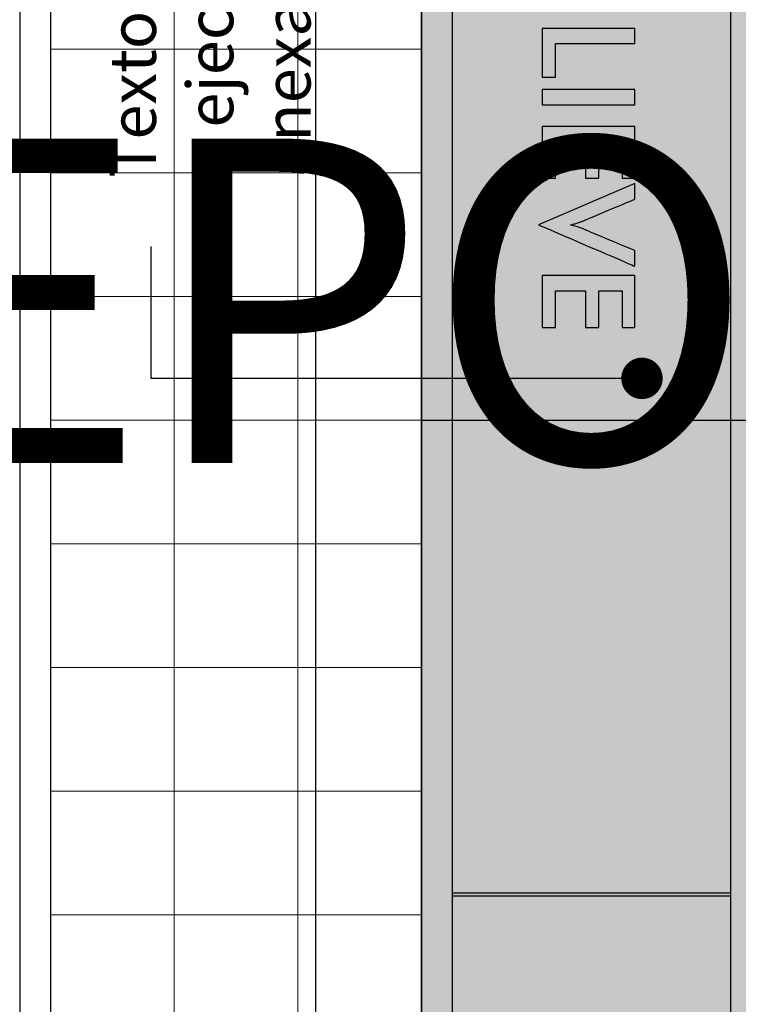
# Paper-space layout 'PLANTA DE CONJUNTO' of a CAD drawing. Units: metres. Extents: x -4 to 5955, y -4 to 2253.
# Drawn here: x 56 to 57, y 13 to 14 of the extents above; entities that cross this region are included whole.
import ezdxf

# ---------------------------------------------------------------- set-up
doc = ezdxf.new("R2010")
doc.units = ezdxf.units.M
doc.header["$LTSCALE"] = 0.2
doc.header["$MEASUREMENT"] = 0
doc.linetypes.add('HIDDEN2', pattern=[4.7625, 3.175, -1.5875])
for name, color, linetype, lineweight in [('03', 3, 'Continuous', 30), ('Caminera Perimetral', 253, 'Continuous', 25), ('cotas', 1, 'Continuous', 5), ('HACHES', 253, 'Continuous', 15)]:
    doc.layers.add(name, color=color, linetype=linetype, lineweight=lineweight)
doc.layers.add('Demarcación Futbol', color=7, linetype='Continuous', true_color=0xffffff)
for name, color, linetype in [('Fondo Cancha', 254, 'Continuous'), ('Identidad institucional', 253, 'Continuous'), ('juntas', 252, 'HIDDEN2'), ('Textos', 253, 'Continuous')]:
    doc.layers.add(name, color=color, linetype=linetype)
doc.styles.add('jardines maternales', font='ariblk.TTF', dxfattribs={"height": 4.7})
doc.styles.get("Standard").update_dxf_attribs({"font": 'ARIAL.TTF'})
doc.dimstyles.new('canchas', dxfattribs={"dimtxt": 0.15, "dimasz": 0.06, "dimexe": 0.1, "dimexo": 0, "dimgap": 0.1, "dimtad": 0, "dimzin": 1, "dimtxsty": 'Standard', "dimblk": 'ARCHTICK', "dimcen": 2, "dimclrd": 1, "dimclre": 161, "dimazin": 0, "dimtm": 1e-09, "dimtfac": 1, "dimtmove": 0, "dimatfit": 3, "dimldrblk": 'DOT', "dimfxl": 0, "dimlwe": 0, "dimarcsym": 0})

# ---------------------------------------------------------------- blocks, each defined once
blk = doc.blocks.new('_ArchTick')
at = {"color": 0, "linetype": 'ByBlock', "const_width": 0.15}
blk.add_lwpolyline([(-0.5, -0.5), (0.5, 0.5)], dxfattribs=at)
blk = doc.blocks.new('*D431')
at = {"layer": 'cotas', "color": 161, "lineweight": 0}
for p, q in [((57.4334, 22.7918), (56.7096, 22.7918)), ((57.4334, 10.2478), (56.7096, 10.2478))]:
    blk.add_line(p, q, dxfattribs=at)
at = {"layer": 'cotas', "color": 1, "lineweight": -2}
for p, q in [((56.8096, 22.7918), (56.8096, 16.8655)), ((56.8096, 10.2478), (56.8096, 16.1741))]:
    blk.add_line(p, q, dxfattribs=at)
at = {"layer": 'Defpoints', "color": 0}
for p in [(56.8096, 22.7918), (57.4334, 22.7918), (57.4334, 10.2478)]:
    blk.add_point(p, dxfattribs=at)
at = {"layer": 'cotas', "color": 1, "lineweight": -2, "xscale": 0.06, "yscale": 0.06, "zscale": 0.06}
for p, rotation in [((56.8096, 22.7918), 90), ((56.8096, 10.2478), 270)]:
    blk.add_blockref('_ArchTick', p, dxfattribs=dict(at, rotation=rotation))
at = {"layer": 'cotas', "color": 0, "insert": (56.8096, 16.5198), "char_height": 0.15, "attachment_point": 5, "rotation": 90}
blk.add_mtext('12,54', dxfattribs=at)
blk = doc.blocks.new('_Dot')
at = {"color": 0, "linetype": 'ByBlock', "lineweight": -2}
blk.add_line((-0.5, 0), (-1, 0), dxfattribs=at)
at = {"color": 0, "linetype": 'ByBlock', "const_width": 0.5}
blk.add_lwpolyline([(-0.25, 0, 1), (0.25, 0, 1)], format="xyb", close=True, dxfattribs=at)
blk = doc.blocks.new('TEXTO INSTITUCIONAL')
for points, knots in [([(-0.9672, 0), (-0.9672, 0), (-0.9672, 0.3), (-0.9672, 0.3), (-0.9672, 0.3), (-0.9672, 0.3), (-0.9185, 0.3), (-0.9185, 0.3), (-0.9185, 0.3), (-0.9185, 0.3), (-0.9185, 0.0436), (-0.9185, 0.0436), (-0.9185, 0.0436), (-0.9185, 0.0436), (-0.8094, 0.0436), (-0.8094, 0.0436), (-0.8094, 0.0436), (-0.8094, 0.0436), (-0.8094, 0), (-0.8094, 0), (-0.8094, 0), (-0.8094, 0), (-0.9672, 0), (-0.9672, 0)], [0, 0, 0, 0, 0.142857, 0.142857, 0.142857, 0.214286, 0.285714, 0.285714, 0.285714, 0.357143, 0.428571, 0.428571, 0.428571, 0.5, 0.571429, 0.571429, 0.571429, 0.642857, 0.714286, 0.714286, 0.714286, 0.857143, 1, 1, 1, 1]), ([(-0.7691, 0), (-0.7691, 0), (-0.7691, 0.3), (-0.7691, 0.3), (-0.7691, 0.3), (-0.7691, 0.3), (-0.7203, 0.3), (-0.7203, 0.3), (-0.7203, 0.3), (-0.7203, 0.3), (-0.7203, 0), (-0.7203, 0), (-0.7203, 0), (-0.7203, 0), (-0.7691, 0), (-0.7691, 0)], [0, 0, 0, 0, 0.2, 0.2, 0.2, 0.3, 0.4, 0.4, 0.4, 0.5, 0.6, 0.6, 0.6, 0.8, 1, 1, 1, 1]), ([(-0.6502, 0), (-0.6502, 0), (-0.6502, 0.3), (-0.6502, 0.3), (-0.6502, 0.3), (-0.6502, 0.3), (-0.4828, 0.3), (-0.4828, 0.3), (-0.4828, 0.3), (-0.4828, 0.3), (-0.4828, 0.2586), (-0.4828, 0.2586), (-0.4828, 0.2586), (-0.4828, 0.2586), (-0.6015, 0.2586), (-0.6015, 0.2586), (-0.6015, 0.2586), (-0.6015, 0.2586), (-0.6015, 0.1834), (-0.6015, 0.1834), (-0.6015, 0.1834), (-0.6015, 0.1834), (-0.4828, 0.1834), (-0.4828, 0.1834), (-0.4828, 0.1834), (-0.4828, 0.1834), (-0.4828, 0.1406), (-0.4828, 0.1406), (-0.4828, 0.1406), (-0.4828, 0.1406), (-0.6015, 0.1406), (-0.6015, 0.1406), (-0.6015, 0.1406), (-0.6015, 0.1406), (-0.6015, 0.0436), (-0.6015, 0.0436), (-0.6015, 0.0436), (-0.6015, 0.0436), (-0.4828, 0.0436), (-0.4828, 0.0436), (-0.4828, 0.0436), (-0.4828, 0.0436), (-0.4828, 0), (-0.4828, 0), (-0.4828, 0), (-0.4828, 0), (-0.6502, 0), (-0.6502, 0)], [0, 0, 0, 0, 0.076923, 0.076923, 0.076923, 0.115385, 0.153846, 0.153846, 0.153846, 0.192308, 0.230769, 0.230769, 0.230769, 0.269231, 0.307692, 0.307692, 0.307692, 0.346154, 0.384615, 0.384615, 0.384615, 0.423077, 0.461538, 0.461538, 0.461538, 0.5, 0.538462, 0.538462, 0.538462, 0.576923, 0.615385, 0.615385, 0.615385, 0.653846, 0.692308, 0.692308, 0.692308, 0.730769, 0.769231, 0.769231, 0.769231, 0.807692, 0.846154, 0.846154, 0.846154, 0.923077, 1, 1, 1, 1]), ([(-0.3316, -0.0117), (-0.3316, -0.0117), (-0.4654, 0.3), (-0.4654, 0.3), (-0.4654, 0.3), (-0.4654, 0.3), (-0.4148, 0.3), (-0.4148, 0.3), (-0.4148, 0.3), (-0.4148, 0.3), (-0.3476, 0.1402), (-0.3476, 0.1402), (-0.3476, 0.1402), (-0.3436, 0.1309), (-0.3404, 0.1223), (-0.3378, 0.1144), (-0.3378, 0.1144), (-0.3352, 0.1066), (-0.3331, 0.0991), (-0.3316, 0.092), (-0.3316, 0.092), (-0.3298, 0.0995), (-0.3276, 0.1073), (-0.3248, 0.1153), (-0.3248, 0.1153), (-0.3221, 0.1235), (-0.3189, 0.1317), (-0.3152, 0.1402), (-0.3152, 0.1402), (-0.3152, 0.1402), (-0.2482, 0.3), (-0.2482, 0.3), (-0.2482, 0.3), (-0.2482, 0.3), (-0.1978, 0.3), (-0.1978, 0.3), (-0.1978, 0.3), (-0.1978, 0.3), (-0.3316, -0.0117), (-0.3316, -0.0117)], [0, 0, 0, 0, 0.090909, 0.090909, 0.090909, 0.136364, 0.181818, 0.181818, 0.181818, 0.227273, 0.272727, 0.272727, 0.272727, 0.318182, 0.363636, 0.363636, 0.363636, 0.409091, 0.454545, 0.454545, 0.454545, 0.5, 0.545455, 0.545455, 0.545455, 0.590909, 0.636364, 0.636364, 0.636364, 0.681818, 0.727273, 0.727273, 0.727273, 0.772727, 0.818182, 0.818182, 0.818182, 0.909091, 1, 1, 1, 1]), ([(-0.1675, 0), (-0.1675, 0), (-0.1675, 0.3), (-0.1675, 0.3), (-0.1675, 0.3), (-0.1675, 0.3), (0, 0.3), (0, 0.3), (0, 0.3), (0, 0.3), (0, 0.2586), (0, 0.2586), (0, 0.2586), (0, 0.2586), (-0.1187, 0.2586), (-0.1187, 0.2586), (-0.1187, 0.2586), (-0.1187, 0.2586), (-0.1187, 0.1834), (-0.1187, 0.1834), (-0.1187, 0.1834), (-0.1187, 0.1834), (0, 0.1834), (0, 0.1834), (0, 0.1834), (0, 0.1834), (0, 0.1406), (0, 0.1406), (0, 0.1406), (0, 0.1406), (-0.1187, 0.1406), (-0.1187, 0.1406), (-0.1187, 0.1406), (-0.1187, 0.1406), (-0.1187, 0.0436), (-0.1187, 0.0436), (-0.1187, 0.0436), (-0.1187, 0.0436), (0, 0.0436), (0, 0.0436), (0, 0.0436), (0, 0.0436), (0, 0), (0, 0), (0, 0), (0, 0), (-0.1675, 0), (-0.1675, 0)], [0, 0, 0, 0, 0.076923, 0.076923, 0.076923, 0.115385, 0.153846, 0.153846, 0.153846, 0.192308, 0.230769, 0.230769, 0.230769, 0.269231, 0.307692, 0.307692, 0.307692, 0.346154, 0.384615, 0.384615, 0.384615, 0.423077, 0.461538, 0.461538, 0.461538, 0.5, 0.538462, 0.538462, 0.538462, 0.576923, 0.615385, 0.615385, 0.615385, 0.653846, 0.692308, 0.692308, 0.692308, 0.730769, 0.769231, 0.769231, 0.769231, 0.807692, 0.846154, 0.846154, 0.846154, 0.923077, 1, 1, 1, 1])]:
    blk.add_open_spline(points, degree=3, knots=knots)
blk = doc.blocks.new('IDENTIDAD INSTITUCIONAL')
at = {"layer": 'Identidad institucional'}
h = blk.add_hatch(color=151, dxfattribs=at)
h.dxf.hatch_style = 1
h.paths.add_polyline_path([(-7.6717, 1), (-9.2, 1), (-9.2, 0.1), (-7.6717, 0.1)])
h.paths.add_polyline_path([(-4.6, 1), (-6.1283, 1), (-6.1283, 0.1), (-4.6, 0.1)])
h = blk.add_hatch(color=255, dxfattribs=at)
h.dxf.hatch_style = 1
h.paths.add_polyline_path([(-7.6617, 1), (-7.6617, 0.1), (-6.1383, 0.1), (-6.1383, 1)])
for p, q in [((-7.6717, 0.1), (-7.6717, 1)), ((-7.6617, 0.1), (-7.6617, 1))]:
    blk.add_line(p, q, dxfattribs=at)
at = {"layer": 'Textos', "color": 250}
blk.add_blockref('TEXTO INSTITUCIONAL', (-9.5, 0.39), dxfattribs=at)

psp = doc.layouts.new('PLANTA DE CONJUNTO')

# ---------------------------------------------------------------- hatches: boundary and pattern name
at = {"layer": 'Demarcación Futbol'}
h = psp.add_hatch(color=256, dxfattribs=at)
h.dxf.hatch_style = 1
h.paths.add_polyline_path([(61.2188, 12.9022, 1), (61.2188, 12.947, 1)])
h.paths.add_polyline_path([(61.2188, 14.2462, 1), (61.2188, 14.291, 1)])
h.paths.add_polyline_path([(61.2188, 18.7934, 1), (61.2188, 18.7486, 1)])
h.paths.add_polyline_path([(61.2188, 20.1374, 1), (61.2188, 20.0926, 1)])
h.paths.add_polyline_path([(58.6967, 22.8142), (58.6967, 22.7918, 0.345024), (60.0766, 21.0302), (60.0766, 21.0446), (60.1129, 21.0446, -0.350006), (58.7191, 22.7918), (60.1214, 22.7918), (60.1214, 22.8142)])
h.paths.add_polyline_path([(60.1104, 21.0222, 0.001545), (60.1214, 21.0198), (60.1214, 21.0222)])
h.paths.add_polyline_path([(60.5111, 20.9998, -0.051662), (60.1438, 21.0379), (60.1438, 21.015, 0.051014), (60.5111, 20.9774), (61.9268, 20.9774, 0.051014), (62.2942, 21.015), (62.2942, 21.0379, -0.051662), (61.9268, 20.9998)])
h.paths.add_polyline_path([(62.325, 21.0446), (62.3614, 21.0446), (62.3614, 21.0302, 0.345024), (63.7412, 22.7918), (63.7412, 22.8142), (62.3166, 22.8142), (62.3166, 22.7918), (63.7188, 22.7918, -0.350006)])
h.paths.add_polyline_path([(62.3166, 21.0222), (62.3166, 21.0198, 0.001545), (62.3275, 21.0222)])
h.paths.add_polyline_path([(64.6014, 22.8142), (64.6014, 22.7918), (65.0046, 22.7918), (65.0046, 16.531), (64.6462, 16.531), (64.6462, 16.5086), (65.0046, 16.5086), (65.0046, 10.2478), (64.6014, 10.2478), (64.6014, 10.2254), (65.027, 10.2254), (65.027, 16.5198), (65.027, 22.8142)])
h.paths.add_polyline_path([(57.4334, 16.531), (57.4334, 22.7918), (57.8366, 22.7918), (57.8366, 22.8142), (57.411, 22.8142), (57.411, 16.5198), (57.411, 10.2254), (57.8366, 10.2254), (57.8366, 10.2478), (57.4334, 10.2478), (57.4334, 16.5086), (57.7917, 16.5086), (57.7917, 16.531)])
h.paths.add_polyline_path([(58.6967, 10.2478), (58.6967, 10.2254), (60.1214, 10.2254), (60.1214, 10.2478), (58.7191, 10.2478, -0.350006), (60.1129, 11.995), (60.0766, 11.995), (60.0766, 12.0094, 0.345024)])
h.paths.add_polyline_path([(60.1104, 12.0174), (60.1214, 12.0174), (60.1214, 12.0198, 0.001545)])
h.paths.add_polyline_path([(60.5111, 12.0622, 0.051014), (60.1438, 12.0246), (60.1438, 12.0017, -0.051662), (60.5111, 12.0398), (61.9266, 12.0398), (61.9268, 12.0398, -0.051662), (62.2942, 12.0017), (62.2942, 12.0246, 0.051014), (61.9268, 12.0622)])
h.paths.add_polyline_path([(62.3166, 10.2478), (62.3166, 10.2254), (63.7412, 10.2254), (63.7412, 10.2478, 0.345024), (62.3614, 12.0094), (62.3614, 11.995), (62.325, 11.995, -0.350006), (63.7188, 10.2478)])
h.paths.add_polyline_path([(62.3166, 12.0198), (62.3166, 12.0174), (62.3275, 12.0174, 0.001545)])
h.paths.add_polyline_path([(61.2189, 15.8254, 1), (61.2189, 17.2142, 1)])
h.paths.add_polyline_path([(61.2383, 16.5086), (61.8908, 16.5086, -0.98347), (60.547, 16.5086), (61.1995, 16.5086, 0.57735)], flags=16)
h.paths.add_polyline_path([(61.2383, 16.531, 0.57735), (61.1995, 16.531), (60.547, 16.531, -0.98347), (61.8908, 16.531)], flags=16)
at = {"layer": 'Fondo Cancha'}
h = psp.add_hatch(color=253, dxfattribs=at)
h.paths.add_polyline_path([(56.963, 23.6878), (56.963, 9.3518), (65.475, 9.3518), (65.475, 23.6878)])
h.paths.add_polyline_path([(65.4302, 23.643), (65.4302, 9.3966), (57.0078, 9.3966), (57.0078, 23.643)], flags=16)
psp.add_hatch(color=256, dxfattribs=at).paths.add_polyline_path([(57.0078, 23.643), (57.0078, 9.3966), (65.4302, 9.3966), (65.4302, 23.643)])
at = {"layer": 'HACHES'}
h = psp.add_hatch(dxfattribs=at)
h.set_pattern_fill('NET', color=256, scale=1.4336, angle=90)
h.set_pattern_definition([(90, (56.42536, 8.8142), (-0.1792, 0), []), (180, (56.42536, 8.8142), (0, -0.1792), [])])
h.paths.add_polyline_path([(56.4254, 24.4046), (56.4254, 8.635), (56.963, 8.635), (56.963, 9.3518), (56.963, 23.6878), (56.963, 24.4046)])

# ---------------------------------------------------------------- linework, layer by layer
at = {"layer": '03'}
psp.add_lwpolyline([(61.219, 23.6878), (56.963, 23.6878), (56.963, 9.3518)], dxfattribs=at)
psp.add_lwpolyline([(57.0078, 9.3966), (57.0078, 23.643), (65.4302, 23.643), (65.4302, 9.3966)], close=True, dxfattribs=at)
at = {"layer": 'Caminera Perimetral'}
for points in [[(66.0574, 8.5902), (66.0574, 24.4494), (56.3806, 24.4494), (56.3806, 8.5902)], [(66.0126, 8.635), (66.0126, 24.4046), (56.4254, 24.4046), (56.4254, 8.635)]]:
    psp.add_lwpolyline(points, close=True, dxfattribs=at)
at = {"layer": 'Demarcación Futbol'}
psp.add_line((57.411, 16.5198), (57.411, 10.2254), dxfattribs=at)
at = {"layer": 'Fondo Cancha'}
for points in [[(65.475, 23.6878), (65.475, 9.3518), (56.963, 9.3518), (56.963, 23.6878)], [(57.0078, 9.3966), (57.0078, 23.643), (65.4302, 23.643), (65.4302, 9.3966)]]:
    psp.add_lwpolyline(points, close=True, dxfattribs=at)
at = {"layer": 'juntas'}
for p, q in [((57.411, 19.5662), (57.411, 13.4734)), ((56.963, 13.4734), (65.4302, 13.4734))]:
    psp.add_line(p, q, dxfattribs=at)

# ---------------------------------------------------------------- block references
at = {"layer": 'Identidad institucional', "xscale": 0.4480000000000022, "yscale": 0.4479999999999987, "zscale": 0.4480000000000002, "rotation": 270}
psp.add_blockref('IDENTIDAD INSTITUCIONAL', (56.963, 9.3518), dxfattribs=at)

# ---------------------------------------------------------------- texts
at = {"ltscale": 0.005, "insert": (40.9609, 15.4483), "char_height": 0.47, "attachment_point": 1, "style": 'jardines maternales'}
psp.add_mtext_dynamic_manual_height_columns('\\pi30.859;CONSTRUCCIÓN\\P\\pi31.123; DE PLAYONES \\P\\pi31.458;DEPORTIVOS', width=67.620176, gutter_width=23.5, heights=[0], dxfattribs=at)
at = {"layer": 'cotas', "insert": (56.5109, 13.825), "char_height": 0.0672, "width": 2.332382, "attachment_point": 1, "rotation": 90}
psp.add_mtext('Texto en bajorrelieve y tratamiento de piso (bandera)  a ejecutar según "guía de identidad institucional" anexa', dxfattribs=at)

# ---------------------------------------------------------------- dimensions: what is measured, and where the dimension line sits
at = {"layer": 'cotas'}
dim = psp.add_linear_dim(base=(56.8096, 22.7918), p1=(57.4334, 10.2478), p2=(57.4334, 22.7918), angle=90, dimstyle='canchas', dxfattribs=at)
dim.commit()
dim.dimension.update_dxf_attribs({"geometry": '*D431', "text_midpoint": (56.8096, 16.5198)})

# ---------------------------------------------------------------- leaders
at = {"layer": 'cotas', "annotation_type": 0, "has_hookline": 1, "hookline_direction": 0, "text_width": 2.3055, "horizontal_direction": (0, 1, 0)}
psp.add_leader([(57.2825, 13.534), (56.571, 13.534), (56.571, 13.725)], dimstyle='canchas', override={"dimscale": 1}, dxfattribs=at)

doc.saveas('drawing.dxf')
